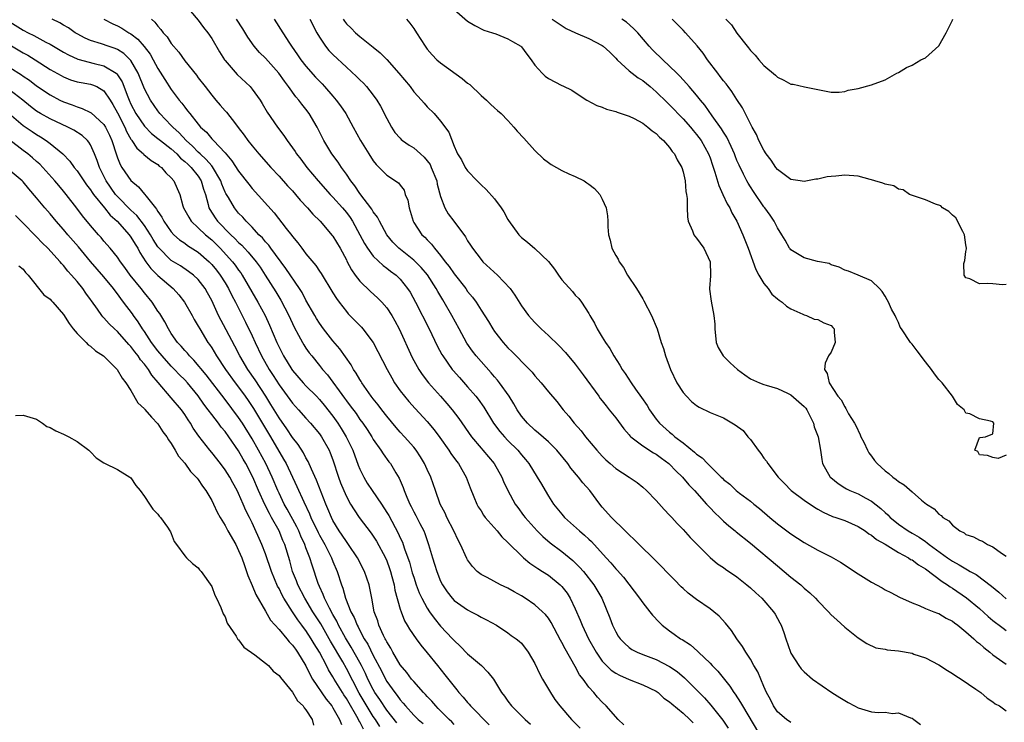
# Model space of a CAD drawing. Units: inches. Extents: x 2670000 to 2673000, y 1548000 to 1551000.
# Drawn here: x 2670828 to 2670975, y 1549489 to 1549593 of the extents above; entities that cross this region are included whole.
import ezdxf

# ---------------------------------------------------------------- set-up
doc = ezdxf.new("R2010")
doc.units = ezdxf.units.IN
doc.header["$MEASUREMENT"] = 0
doc.layers.add('LD26701548_2ft', color=140, linetype='Continuous')

msp = doc.modelspace()

# ---------------------------------------------------------------- linework, layer by layer
at = {"layer": 'LD26701548_2ft'}
for points, elevation in [([(2670853, 1549595.19), (2670855, 1549592.87), (2670855.8, 1549591.8), (2670856.43, 1549591), (2670857, 1549590.17), (2670858.17, 1549588.17), (2670858.9, 1549587), (2670859, 1549586.87), (2670860.79, 1549584.79), (2670862.69, 1549583), (2670862.84, 1549582.84), (2670863, 1549582.64), (2670864.18, 1549581), (2670864.5, 1549580.5), (2670865.22, 1549579.22), (2670866.75, 1549577), (2670867.72, 1549575.72), (2670868.2, 1549575), (2670869, 1549573.92), (2670869.37, 1549573.37), (2670869.6, 1549573), (2670870.22, 1549572.22), (2670871.14, 1549571), (2670872.82, 1549569), (2670874.6, 1549567), (2670875, 1549566.6), (2670876.43, 1549565), (2670877, 1549564.31), (2670877.55, 1549563.55), (2670877.89, 1549563), (2670879.01, 1549561), (2670879.7, 1549559.7), (2670880.16, 1549559), (2670881, 1549557.83), (2670882.44, 1549556.44), (2670883, 1549556.05), (2670883.57, 1549555.57), (2670884.37, 1549555), (2670885, 1549554.4), (2670886.1, 1549553), (2670886.45, 1549552.45), (2670887.24, 1549551), (2670889.27, 1549547), (2670890.48, 1549544.48), (2670891.19, 1549543.19), (2670891.31, 1549543), (2670892.73, 1549541), (2670892.85, 1549540.85), (2670893.78, 1549539.78), (2670895, 1549538.41), (2670896.21, 1549537), (2670896.56, 1549536.56), (2670897.39, 1549535.39), (2670898.87, 1549533), (2670899.79, 1549531.79), (2670900.47, 1549531), (2670901, 1549530.44), (2670902.44, 1549529), (2670903, 1549528.3), (2670903.61, 1549527.61), (2670904.1, 1549527), (2670905.35, 1549525), (2670905.96, 1549523.96), (2670906.5, 1549523), (2670907, 1549522.19), (2670907.78, 1549521), (2670909, 1549519.47), (2670909.41, 1549519), (2670911.61, 1549517), (2670912.37, 1549516.37), (2670913, 1549515.77), (2670913.41, 1549515.41), (2670915.58, 1549513), (2670916.27, 1549512.27), (2670917, 1549511.37), (2670917.19, 1549511.19), (2670918.14, 1549510.14), (2670920.55, 1549507), (2670921, 1549506.33), (2670922.08, 1549505), (2670922.48, 1549504.48), (2670923.43, 1549503.43), (2670923.9, 1549503), (2670925, 1549502.17), (2670925.69, 1549501.69), (2670926.62, 1549501), (2670926.87, 1549500.87), (2670928.08, 1549500.08), (2670929.14, 1549499.14), (2670929.27, 1549499), (2670931, 1549497.37), (2670931.34, 1549497), (2670932.16, 1549496.16), (2670933.95, 1549493.95), (2670934.55, 1549493), (2670934.74, 1549492.74), (2670935.54, 1549491.54), (2670935.82, 1549491), (2670938.18, 1549487)], 8388), ([(2670893, 1549594.45), (2670895, 1549592.74), (2670896.07, 1549592.07), (2670897.4, 1549591.4), (2670898.68, 1549591), (2670899.18, 1549590.82), (2670901, 1549590.12), (2670901.69, 1549589.69), (2670902.92, 1549589), (2670903, 1549588.93), (2670903.82, 1549587.82), (2670904.46, 1549587), (2670905, 1549586.2), (2670906.06, 1549585), (2670906.54, 1549584.54), (2670907, 1549584.19), (2670909, 1549583.17), (2670909.13, 1549583.13), (2670910.5, 1549582.5), (2670911, 1549582.14), (2670912.71, 1549581), (2670914.21, 1549580.21), (2670915, 1549579.97), (2670915.65, 1549579.65), (2670917, 1549579.33), (2670917.21, 1549579.21), (2670919, 1549578.63), (2670919.72, 1549578.28), (2670921, 1549577.58), (2670921.79, 1549577), (2670922.43, 1549576.43), (2670923, 1549576.05), (2670923.51, 1549575.51), (2670924.09, 1549575), (2670925, 1549573.94), (2670925.38, 1549573.38), (2670925.71, 1549573), (2670926.13, 1549572.13), (2670926.81, 1549571), (2670927, 1549570.34), (2670927.3, 1549569), (2670927.42, 1549567.42), (2670927.52, 1549567), (2670927.61, 1549566.39), (2670927.61, 1549565), (2670927.65, 1549563.65), (2670927.78, 1549563), (2670928.41, 1549561.59), (2670928.61, 1549561), (2670928.77, 1549560.77), (2670929, 1549560.5), (2670930.08, 1549559), (2670931.01, 1549557), (2670931.06, 1549555.06), (2670931.08, 1549554.92), (2670930.92, 1549553), (2670930.92, 1549552.92), (2670931.15, 1549551.15), (2670931.58, 1549549), (2670931.7, 1549547.7), (2670931.7, 1549547), (2670931.93, 1549545), (2670932.23, 1549544.23), (2670932.95, 1549543), (2670933.97, 1549541.97), (2670935.06, 1549541), (2670936.18, 1549540.18), (2670937, 1549539.61), (2670938.33, 1549539), (2670939, 1549538.75), (2670939.32, 1549538.68), (2670941, 1549538.18), (2670942.53, 1549537.47), (2670943, 1549537.23), (2670944.2, 1549536.2), (2670945, 1549535.48), (2670945.23, 1549535.23), (2670945.38, 1549535), (2670945.78, 1549534.22), (2670946.38, 1549533), (2670946.46, 1549532.46), (2670947.06, 1549531), (2670947.41, 1549529), (2670947.59, 1549527.59), (2670947.73, 1549527), (2670948.85, 1549525), (2670948.92, 1549524.92), (2670950.05, 1549524.05), (2670951, 1549523.41), (2670951.26, 1549523.26), (2670951.77, 1549523), (2670953, 1549522.49), (2670954.12, 1549521.88), (2670955, 1549521.43), (2670956.36, 1549520.36), (2670957, 1549519.73), (2670957.4, 1549519.4), (2670957.76, 1549519), (2670958.44, 1549518.44), (2670959, 1549518), (2670960.43, 1549517), (2670961, 1549516.65), (2670962.06, 1549516.06), (2670963, 1549515.41), (2670963.26, 1549515.26), (2670963.55, 1549515), (2670966.28, 1549513), (2670967, 1549512.5), (2670967.99, 1549511.99), (2670969, 1549511.35), (2670969.24, 1549511.24), (2670969.62, 1549511), (2670970.52, 1549510.52), (2670972.8, 1549508.8), (2670973.89, 1549507.89), (2670975, 1549506.91)], 8376), ([(2670918.2, 1549488.2), (2670917.37, 1549489), (2670915.6, 1549491), (2670915, 1549491.57), (2670914.31, 1549492.31), (2670913.73, 1549493), (2670913, 1549493.81), (2670912.14, 1549495), (2670911.64, 1549495.64), (2670911, 1549496.88), (2670909.48, 1549499.48), (2670909, 1549500.43), (2670908.79, 1549500.79), (2670907.4, 1549503.4), (2670907, 1549504.03), (2670906.58, 1549504.58), (2670906.14, 1549505), (2670905, 1549506.02), (2670903.56, 1549507), (2670903, 1549507.34), (2670901.94, 1549507.94), (2670901, 1549508.49), (2670899.91, 1549509), (2670897.9, 1549510.1), (2670897, 1549510.55), (2670896.41, 1549511), (2670895.71, 1549511.71), (2670895, 1549512.7), (2670894.89, 1549512.89), (2670893.97, 1549515), (2670893.62, 1549515.62), (2670892.96, 1549517), (2670891.94, 1549519), (2670891.65, 1549519.65), (2670890.94, 1549521), (2670890.22, 1549523), (2670889.52, 1549525), (2670889, 1549526.13), (2670888.62, 1549527), (2670888.02, 1549528.02), (2670887.36, 1549529), (2670887, 1549529.45), (2670885.62, 1549531), (2670885, 1549531.67), (2670884.38, 1549532.38), (2670883, 1549534.06), (2670882.26, 1549535), (2670881.73, 1549535.73), (2670881, 1549536.61), (2670880.7, 1549537), (2670879.31, 1549539), (2670879.2, 1549539.2), (2670879, 1549539.5), (2670878.46, 1549540.46), (2670878.08, 1549541), (2670877.7, 1549541.7), (2670876.05, 1549544.05), (2670875, 1549545.26), (2670873.61, 1549547), (2670873, 1549547.85), (2670872.56, 1549548.56), (2670872.3, 1549549), (2670871, 1549551.28), (2670870.41, 1549552.41), (2670870.04, 1549553), (2670868.01, 1549556.01), (2670865.77, 1549559), (2670865.46, 1549559.46), (2670865, 1549559.94), (2670864.53, 1549560.53), (2670864.02, 1549561), (2670863, 1549562.11), (2670862.12, 1549563), (2670861.6, 1549563.6), (2670861, 1549564.22), (2670860.37, 1549565), (2670859.48, 1549566.52), (2670859.11, 1549567.11), (2670859, 1549567.33), (2670858.5, 1549568.5), (2670858.34, 1549569), (2670857.11, 1549571.11), (2670857, 1549571.22), (2670856.2, 1549572.2), (2670855.29, 1549573), (2670855, 1549573.28), (2670854.15, 1549574.15), (2670853.19, 1549575), (2670852.16, 1549576.16), (2670851.22, 1549577), (2670851, 1549577.25), (2670849.3, 1549579), (2670849, 1549579.39), (2670847.89, 1549581), (2670847, 1549582.67), (2670846.07, 1549585), (2670845, 1549586.87), (2670844.9, 1549587), (2670843.93, 1549587.93), (2670843, 1549588.5), (2670842.66, 1549588.66), (2670841.64, 1549589), (2670840.64, 1549589.36), (2670839, 1549589.87), (2670838.2, 1549590.2), (2670837, 1549590.84), (2670836.73, 1549591), (2670835.71, 1549591.71), (2670835, 1549592.12), (2670834.46, 1549592.46), (2670833.33, 1549593)], 8394), ([(2670841, 1549593), (2670842.33, 1549592.33), (2670843, 1549592.03), (2670843.67, 1549591.67), (2670844.69, 1549591), (2670845, 1549590.82), (2670846.04, 1549590.04), (2670846.97, 1549588.97), (2670847.84, 1549587.84), (2670848.32, 1549587), (2670849, 1549585.69), (2670850.04, 1549584.04), (2670851, 1549582.59), (2670852.19, 1549581), (2670852.56, 1549580.56), (2670853, 1549579.94), (2670853.43, 1549579.43), (2670853.74, 1549579), (2670855, 1549577.42), (2670855.36, 1549577), (2670856.22, 1549576.22), (2670857, 1549575.26), (2670857.14, 1549575.14), (2670857.25, 1549575), (2670859, 1549573.15), (2670860, 1549572), (2670861, 1549570.43), (2670862.5, 1549568.5), (2670863, 1549567.89), (2670866.26, 1549564.26), (2670868.06, 1549561.94), (2670868.89, 1549560.89), (2670869, 1549560.73), (2670869.79, 1549559.79), (2670870.36, 1549559), (2670870.65, 1549558.65), (2670871, 1549558.17), (2670872.44, 1549556.44), (2670873, 1549555.58), (2670873.25, 1549555.25), (2670875, 1549552.35), (2670875.52, 1549551.52), (2670875.91, 1549551), (2670877, 1549549.58), (2670877.27, 1549549.27), (2670878.27, 1549548.27), (2670879.24, 1549547.25), (2670879.45, 1549547), (2670880.97, 1549545), (2670881.68, 1549543.68), (2670883.04, 1549541), (2670883.73, 1549539.73), (2670884.17, 1549539), (2670885, 1549537.82), (2670885.62, 1549537), (2670886.25, 1549536.25), (2670887.2, 1549535.2), (2670889, 1549533.26), (2670890.03, 1549532.03), (2670890.88, 1549530.88), (2670892.2, 1549529), (2670892.51, 1549528.51), (2670893.35, 1549527.35), (2670893.64, 1549527), (2670894.13, 1549526.13), (2670894.81, 1549525), (2670895.4, 1549523.4), (2670895.95, 1549522.05), (2670896.35, 1549521), (2670896.59, 1549520.59), (2670897, 1549519.97), (2670897.37, 1549519.37), (2670897.63, 1549519), (2670899.37, 1549517), (2670900.11, 1549516.11), (2670901, 1549515.3), (2670901.14, 1549515.14), (2670903, 1549513.29), (2670903.32, 1549513), (2670904.22, 1549512.22), (2670905, 1549511.74), (2670905.42, 1549511.42), (2670906.12, 1549511), (2670907, 1549510.43), (2670908.77, 1549509), (2670909, 1549508.76), (2670909.77, 1549507.77), (2670910.24, 1549507), (2670911, 1549505.45), (2670911.74, 1549503.74), (2670912.02, 1549503), (2670912.97, 1549501), (2670914.07, 1549499), (2670915, 1549497.65), (2670915.63, 1549497), (2670916.33, 1549496.33), (2670917, 1549495.89), (2670917.58, 1549495.58), (2670919, 1549494.95), (2670921, 1549494.16), (2670923, 1549493.21), (2670923.28, 1549493), (2670924.15, 1549492.15), (2670925, 1549491.62), (2670925.31, 1549491.31), (2670927, 1549489.95), (2670928.02, 1549489), (2670928.51, 1549488.51)], 8392), ([(2670848.08, 1549593), (2670848.57, 1549592.57), (2670849, 1549591.96), (2670849.47, 1549591.47), (2670849.79, 1549591), (2670850.38, 1549590.38), (2670851, 1549589.39), (2670852.11, 1549588.11), (2670853, 1549586.83), (2670854.72, 1549584.72), (2670855, 1549584.32), (2670856.01, 1549583), (2670857, 1549581.73), (2670857.62, 1549581), (2670858.27, 1549580.27), (2670859, 1549579.4), (2670859.19, 1549579.19), (2670860.53, 1549577.47), (2670860.95, 1549576.95), (2670861.81, 1549575.81), (2670862.36, 1549575), (2670863, 1549574.2), (2670864.01, 1549573), (2670865.79, 1549571), (2670867, 1549569.69), (2670868.27, 1549568.27), (2670869, 1549567.5), (2670869.45, 1549567), (2670870.15, 1549566.15), (2670871.24, 1549565), (2670872.04, 1549564.04), (2670873.1, 1549563), (2670874.91, 1549560.91), (2670875, 1549560.79), (2670876.06, 1549559), (2670877, 1549557.29), (2670877.09, 1549557.09), (2670877.78, 1549555.78), (2670878.32, 1549555), (2670879, 1549554.11), (2670880.56, 1549552.56), (2670881.64, 1549551.64), (2670882.27, 1549551), (2670883, 1549550.15), (2670883.75, 1549549), (2670884.21, 1549548.21), (2670884.83, 1549547), (2670886.79, 1549542.79), (2670887.77, 1549541), (2670888.25, 1549540.25), (2670889.19, 1549539), (2670890.96, 1549537), (2670891.93, 1549535.93), (2670892.73, 1549535), (2670893.72, 1549533.72), (2670895.58, 1549531), (2670897, 1549529.29), (2670897.26, 1549529), (2670898.94, 1549527), (2670900.08, 1549525), (2670900.35, 1549524.35), (2670901, 1549523), (2670902.09, 1549521), (2670902.47, 1549520.47), (2670903.32, 1549519.32), (2670903.56, 1549519), (2670905.34, 1549517), (2670906.17, 1549516.17), (2670907.24, 1549515.24), (2670909, 1549513.95), (2670910.63, 1549512.63), (2670911, 1549512.28), (2670911.64, 1549511.64), (2670912.2, 1549511), (2670913.77, 1549509), (2670914.92, 1549507), (2670916.11, 1549504.11), (2670916.51, 1549503), (2670917, 1549502.01), (2670917.38, 1549501.38), (2670917.65, 1549501), (2670918.31, 1549500.31), (2670919, 1549499.71), (2670919.41, 1549499.41), (2670920.19, 1549499), (2670921, 1549498.67), (2670923, 1549497.93), (2670925, 1549496.88), (2670926.11, 1549496.11), (2670927.19, 1549495.19), (2670929, 1549493.41), (2670929.38, 1549493), (2670930.19, 1549492.19), (2670931.12, 1549491.12), (2670932.89, 1549488.89), (2670933.72, 1549487.72)], 8390), ([(2670943, 1549488.56), (2670942.35, 1549489), (2670941, 1549490.14), (2670940.43, 1549491), (2670939.96, 1549491.96), (2670939.4, 1549493), (2670939, 1549493.89), (2670938.08, 1549496.08), (2670937.53, 1549497), (2670937, 1549497.96), (2670936.31, 1549499), (2670935.85, 1549499.85), (2670934.99, 1549501), (2670934.21, 1549502.21), (2670933.31, 1549503.31), (2670932.36, 1549504.36), (2670931.58, 1549505), (2670931, 1549505.43), (2670929, 1549506.82), (2670927.77, 1549507.77), (2670927, 1549508.46), (2670926.72, 1549508.72), (2670925.72, 1549509.72), (2670922.75, 1549512.75), (2670920.46, 1549515), (2670919.74, 1549515.74), (2670919, 1549516.41), (2670918.72, 1549516.72), (2670918.4, 1549517), (2670917.72, 1549517.72), (2670917, 1549518.35), (2670916.36, 1549519), (2670915, 1549520.55), (2670914.63, 1549521), (2670913.16, 1549523), (2670912.13, 1549524.13), (2670911.49, 1549525), (2670910.33, 1549526.33), (2670909.89, 1549527), (2670908.24, 1549529), (2670907, 1549530.22), (2670905.54, 1549531.54), (2670905, 1549531.96), (2670903.88, 1549533), (2670903, 1549534.05), (2670902.35, 1549535), (2670901.87, 1549535.87), (2670901.16, 1549537), (2670899.75, 1549539), (2670899.42, 1549539.42), (2670899, 1549539.88), (2670898.48, 1549540.48), (2670897, 1549542.16), (2670896.29, 1549543), (2670895.73, 1549543.73), (2670894.91, 1549544.91), (2670893.73, 1549547), (2670892.65, 1549549), (2670891.52, 1549551), (2670891.32, 1549551.32), (2670890.58, 1549552.58), (2670890.35, 1549553), (2670889.04, 1549555.04), (2670888.12, 1549556.12), (2670887.24, 1549557), (2670887, 1549557.22), (2670886.03, 1549558.03), (2670884.77, 1549559), (2670883.92, 1549559.92), (2670883, 1549561), (2670881.9, 1549563), (2670881.61, 1549563.61), (2670881, 1549564.38), (2670880.79, 1549564.79), (2670879, 1549567.14), (2670878.25, 1549568.25), (2670877.66, 1549569), (2670877, 1549569.98), (2670876.26, 1549571), (2670875.76, 1549571.76), (2670874.85, 1549573), (2670873.65, 1549575), (2670872.65, 1549577), (2670871.49, 1549579), (2670871, 1549579.66), (2670870.4, 1549580.4), (2670869.96, 1549581), (2670869.51, 1549581.51), (2670868.41, 1549583), (2670867.79, 1549583.79), (2670866.99, 1549585), (2670865, 1549587.23), (2670864.09, 1549588.09), (2670863.3, 1549589), (2670862.36, 1549590.36), (2670861.6, 1549591.6), (2670860.69, 1549593)], 8386), ([(2670866.3, 1549593), (2670867.55, 1549591), (2670868.54, 1549589.46), (2670868.84, 1549589), (2670869.74, 1549587.74), (2670870.23, 1549587), (2670871, 1549586.03), (2670872.43, 1549584.43), (2670873.4, 1549583.4), (2670873.77, 1549583), (2670875, 1549581.56), (2670875.5, 1549581), (2670876.14, 1549580.14), (2670876.91, 1549579), (2670878.02, 1549577), (2670879.08, 1549575), (2670880.33, 1549573), (2670881, 1549571.97), (2670881.42, 1549571.42), (2670881.86, 1549571), (2670883, 1549569.84), (2670884.73, 1549568.73), (2670885, 1549568.34), (2670885.6, 1549567.6), (2670885.75, 1549567), (2670886.14, 1549566.14), (2670886.3, 1549565), (2670886.48, 1549564.48), (2670886.91, 1549563), (2670887, 1549562.83), (2670888.21, 1549561), (2670888.63, 1549560.63), (2670889, 1549560.22), (2670889.62, 1549559.62), (2670890.08, 1549559), (2670891, 1549557.92), (2670891.67, 1549557), (2670892.27, 1549556.27), (2670893, 1549555.18), (2670894.72, 1549553), (2670895, 1549552.59), (2670895.74, 1549551.74), (2670896.25, 1549551), (2670897, 1549549.78), (2670898.09, 1549548.09), (2670898.74, 1549547), (2670899, 1549546.62), (2670900.29, 1549545), (2670901, 1549544.2), (2670901.62, 1549543.62), (2670902.22, 1549543), (2670902.62, 1549542.62), (2670903, 1549542.18), (2670904.18, 1549541), (2670904.58, 1549540.58), (2670905, 1549540.02), (2670905.93, 1549539), (2670907, 1549537.69), (2670908.24, 1549536.24), (2670909.2, 1549535), (2670910.04, 1549534.04), (2670910.84, 1549533), (2670911.86, 1549531.86), (2670912.52, 1549531), (2670914.2, 1549529), (2670915, 1549528.11), (2670915.55, 1549527.55), (2670916.15, 1549527), (2670917, 1549526.26), (2670918.99, 1549525), (2670920.18, 1549524.18), (2670921, 1549523.51), (2670921.56, 1549523), (2670923, 1549521.53), (2670924.2, 1549520.2), (2670925, 1549519.37), (2670925.17, 1549519.17), (2670925.34, 1549519), (2670926.12, 1549518.12), (2670927, 1549517.21), (2670928.04, 1549516.04), (2670929.02, 1549515.02), (2670931, 1549513.06), (2670932.12, 1549512.12), (2670933, 1549511.56), (2670933.31, 1549511.31), (2670935, 1549510.17), (2670936.47, 1549509), (2670937, 1549508.54), (2670937.8, 1549507.8), (2670938.69, 1549507), (2670939, 1549506.67), (2670940.44, 1549505), (2670940.66, 1549504.66), (2670941.37, 1549503.37), (2670941.55, 1549503), (2670941.94, 1549501.94), (2670942.25, 1549501), (2670942.94, 1549499), (2670943, 1549498.87), (2670944.17, 1549497), (2670944.53, 1549496.53), (2670945, 1549496.07), (2670946.23, 1549495), (2670949.1, 1549493), (2670950.26, 1549492.26), (2670951, 1549491.8), (2670951.53, 1549491.53), (2670952.44, 1549491), (2670953, 1549490.72), (2670955, 1549490.14), (2670955.97, 1549490.03), (2670957, 1549490.06), (2670958.1, 1549489.9), (2670959, 1549489.98), (2670960.75, 1549489.25), (2670961, 1549489.17), (2670961.26, 1549489), (2670962.25, 1549488.25)], 8384), ([(2670871.57, 1549593), (2670872.61, 1549591), (2670873, 1549590.33), (2670873.9, 1549589), (2670874.39, 1549588.39), (2670875, 1549587.75), (2670877, 1549585.88), (2670878.52, 1549584.52), (2670879, 1549584.02), (2670879.52, 1549583.52), (2670879.99, 1549583), (2670881, 1549581.72), (2670881.52, 1549581), (2670882.08, 1549580.08), (2670883, 1549578.27), (2670883.68, 1549577), (2670884.21, 1549576.21), (2670885, 1549575.33), (2670885.16, 1549575.16), (2670885.35, 1549575), (2670886.3, 1549574.3), (2670887, 1549573.91), (2670888.02, 1549573), (2670888.53, 1549572.53), (2670889, 1549571.97), (2670889.42, 1549571.42), (2670889.61, 1549571), (2670890.42, 1549569), (2670890.49, 1549568.49), (2670891, 1549566.66), (2670891.61, 1549565), (2670892.13, 1549564.13), (2670892.95, 1549563), (2670894.68, 1549560.68), (2670895, 1549560.12), (2670895.45, 1549559.45), (2670895.71, 1549559), (2670897, 1549557.3), (2670897.26, 1549557), (2670899.44, 1549555), (2670901.3, 1549553), (2670902.01, 1549552.01), (2670903, 1549550.43), (2670904.03, 1549549), (2670904.49, 1549548.49), (2670905, 1549547.95), (2670905.93, 1549547), (2670907, 1549546.05), (2670908.55, 1549544.55), (2670909.53, 1549543.53), (2670911, 1549541.76), (2670912.18, 1549540.18), (2670914.49, 1549537), (2670914.7, 1549536.7), (2670915, 1549536.32), (2670915.57, 1549535.57), (2670916.04, 1549535), (2670917, 1549533.78), (2670918.18, 1549532.18), (2670919, 1549531.26), (2670919.11, 1549531.11), (2670919.23, 1549531), (2670921, 1549529.65), (2670922.6, 1549528.6), (2670923, 1549528.39), (2670923.79, 1549527.79), (2670924.89, 1549527), (2670925, 1549526.9), (2670925.92, 1549525.92), (2670926.9, 1549525), (2670927.86, 1549523.86), (2670928.69, 1549523), (2670930.48, 1549521), (2670930.71, 1549520.71), (2670931, 1549520.43), (2670931.7, 1549519.7), (2670932.44, 1549519), (2670933, 1549518.45), (2670933.78, 1549517.78), (2670934.74, 1549517), (2670934.87, 1549516.87), (2670937, 1549515.17), (2670941, 1549511.83), (2670942.03, 1549511), (2670943, 1549510.16), (2670944.47, 1549509), (2670944.75, 1549508.75), (2670945, 1549508.51), (2670945.83, 1549507.83), (2670946.69, 1549507), (2670947, 1549506.64), (2670948.62, 1549505), (2670949, 1549504.55), (2670949.82, 1549503.82), (2670951, 1549502.73), (2670953, 1549501.13), (2670954.27, 1549500.27), (2670955.63, 1549499.63), (2670957, 1549499.42), (2670957.32, 1549499.32), (2670959, 1549499.18), (2670961, 1549498.83), (2670961.28, 1549498.72), (2670963, 1549498.16), (2670965, 1549497.13), (2670966.29, 1549496.29), (2670967, 1549495.85), (2670967.49, 1549495.49), (2670968.32, 1549495), (2670970.48, 1549493.52), (2670971.21, 1549493), (2670972.15, 1549492.15), (2670973, 1549491.62), (2670973.34, 1549491.34), (2670973.99, 1549491), (2670975, 1549490.29)], 8382), ([(2670876.51, 1549593), (2670876.71, 1549592.71), (2670877, 1549592.35), (2670877.69, 1549591.69), (2670878.36, 1549591), (2670879, 1549590.46), (2670881, 1549588.84), (2670882.03, 1549588.03), (2670883.02, 1549587.02), (2670884.8, 1549585), (2670886.45, 1549583), (2670887, 1549582.25), (2670888.18, 1549581), (2670888.54, 1549580.54), (2670889, 1549579.98), (2670890.03, 1549579), (2670891, 1549577.88), (2670892.23, 1549576.23), (2670893, 1549574.16), (2670893.37, 1549573.37), (2670893.51, 1549573), (2670894.12, 1549572.12), (2670894.66, 1549571), (2670895, 1549570.49), (2670896.4, 1549569), (2670896.71, 1549568.71), (2670897, 1549568.39), (2670897.74, 1549567.74), (2670899, 1549566.31), (2670900, 1549565), (2670900.4, 1549564.4), (2670901, 1549563.25), (2670901.1, 1549563.1), (2670902.6, 1549561), (2670903, 1549560.58), (2670903.89, 1549559.89), (2670905, 1549558.98), (2670907, 1549557.04), (2670907.9, 1549555.9), (2670908.5, 1549555), (2670909, 1549554.3), (2670910.56, 1549552.56), (2670911, 1549552.04), (2670911.53, 1549551.53), (2670911.94, 1549551), (2670913, 1549549.3), (2670913.15, 1549549), (2670913.86, 1549547.86), (2670914.23, 1549547), (2670915, 1549545.78), (2670915.46, 1549545), (2670916.12, 1549544.12), (2670916.74, 1549543), (2670917.63, 1549541.63), (2670917.96, 1549541), (2670918.39, 1549540.39), (2670919.27, 1549539), (2670919.93, 1549538.07), (2670920.84, 1549536.84), (2670921.65, 1549535.65), (2670922.03, 1549535), (2670923, 1549533.61), (2670923.48, 1549533), (2670925, 1549531.65), (2670925.37, 1549531.37), (2670925.77, 1549531), (2670927, 1549530.07), (2670928.71, 1549528.71), (2670929, 1549528.4), (2670929.86, 1549527.86), (2670930.62, 1549527), (2670931, 1549526.61), (2670932.66, 1549525), (2670932.84, 1549524.84), (2670933, 1549524.66), (2670933.95, 1549523.95), (2670934.88, 1549523), (2670935.38, 1549522.62), (2670937, 1549521.43), (2670937.51, 1549521), (2670938.35, 1549520.35), (2670939.9, 1549519), (2670941, 1549518.06), (2670941.61, 1549517.61), (2670943, 1549516.59), (2670945, 1549515.29), (2670947, 1549514.17), (2670949, 1549513.16), (2670950.36, 1549512.36), (2670953, 1549510.65), (2670955, 1549509.41), (2670956.55, 1549508.55), (2670957, 1549508.26), (2670957.86, 1549507.87), (2670959.16, 1549507.16), (2670961, 1549506.3), (2670962.08, 1549505.92), (2670963, 1549505.49), (2670964.26, 1549505), (2670964.8, 1549504.8), (2670965, 1549504.75), (2670966.07, 1549504.07), (2670967, 1549503.62), (2670967.33, 1549503.33), (2670967.79, 1549503), (2670969, 1549502.03), (2670970.18, 1549501), (2670970.59, 1549500.59), (2670971, 1549500.3), (2670971.67, 1549499.67), (2670972.54, 1549499), (2670973, 1549498.62), (2670975, 1549497.19)], 8380), ([(2670885.93, 1549593), (2670886.42, 1549592.42), (2670887, 1549591.65), (2670887.43, 1549591), (2670888.68, 1549589), (2670889, 1549588.59), (2670889.73, 1549587.73), (2670890.45, 1549587), (2670891, 1549586.54), (2670894.21, 1549584.21), (2670895, 1549583.53), (2670895.31, 1549583.31), (2670897, 1549581.66), (2670897.79, 1549581), (2670898.4, 1549580.4), (2670899, 1549579.85), (2670899.46, 1549579.46), (2670899.97, 1549579), (2670901, 1549577.95), (2670901.89, 1549577), (2670902.38, 1549576.38), (2670903.35, 1549575.35), (2670905, 1549573.49), (2670906.26, 1549572.26), (2670907, 1549571.72), (2670907.43, 1549571.43), (2670909, 1549570.53), (2670910.04, 1549570.04), (2670911, 1549569.63), (2670912.29, 1549569), (2670912.73, 1549568.73), (2670913, 1549568.53), (2670913.86, 1549567.86), (2670914.62, 1549567), (2670915, 1549566.3), (2670915.59, 1549565), (2670915.8, 1549563.8), (2670915.83, 1549563), (2670915.83, 1549562.17), (2670915.95, 1549561), (2670916.18, 1549560.18), (2670916.44, 1549559), (2670917, 1549557.93), (2670917.35, 1549557.35), (2670917.49, 1549557), (2670918.13, 1549556.13), (2670918.75, 1549555), (2670920.08, 1549553), (2670921, 1549551.47), (2670921.19, 1549551.19), (2670922.32, 1549549), (2670923.14, 1549547), (2670923.77, 1549545), (2670924.09, 1549544.09), (2670924.4, 1549543), (2670925.12, 1549541), (2670926.09, 1549539), (2670927, 1549537.57), (2670927.49, 1549537), (2670928.25, 1549536.25), (2670929, 1549535.62), (2670929.4, 1549535.4), (2670931, 1549534.62), (2670933, 1549533.79), (2670933.5, 1549533.5), (2670934.75, 1549532.75), (2670935.9, 1549531.9), (2670936.61, 1549531), (2670937, 1549530.57), (2670938.16, 1549529), (2670938.53, 1549528.53), (2670939, 1549527.82), (2670939.38, 1549527.38), (2670939.57, 1549527), (2670941.12, 1549525), (2670942.05, 1549524.05), (2670943.05, 1549523), (2670945, 1549521.55), (2670946.53, 1549520.53), (2670947, 1549520.26), (2670947.78, 1549519.78), (2670949.17, 1549519.17), (2670949.71, 1549519), (2670951, 1549518.53), (2670953, 1549517.67), (2670954.05, 1549517), (2670954.59, 1549516.59), (2670955, 1549516.36), (2670955.71, 1549515.71), (2670957, 1549515.04), (2670959, 1549513.8), (2670960.46, 1549513), (2670960.78, 1549512.78), (2670961, 1549512.69), (2670961.96, 1549511.96), (2670963, 1549511.39), (2670965.5, 1549509.5), (2670966.28, 1549509), (2670966.68, 1549508.68), (2670967, 1549508.5), (2670969.08, 1549507.08), (2670971, 1549505.46), (2670972.3, 1549504.3), (2670973, 1549503.71), (2670973.39, 1549503.39), (2670973.94, 1549503), (2670974.54, 1549502.54), (2670975, 1549502.21)], 8378), ([(2670907.58, 1549593), (2670908.43, 1549592.43), (2670909.65, 1549591.65), (2670911.01, 1549591.01), (2670913, 1549590.15), (2670915, 1549589.09), (2670915.12, 1549589), (2670916.12, 1549588.12), (2670917, 1549587.22), (2670917.2, 1549587), (2670919, 1549585.37), (2670919.45, 1549585), (2670920.32, 1549584.32), (2670921, 1549583.89), (2670922.09, 1549583), (2670923, 1549582.21), (2670924.62, 1549580.62), (2670925, 1549580.29), (2670927, 1549578.24), (2670928.08, 1549577), (2670928.48, 1549576.48), (2670929, 1549575.89), (2670929.67, 1549575), (2670930.8, 1549573), (2670931, 1549572.44), (2670931.35, 1549571.35), (2670931.72, 1549570.28), (2670932.29, 1549568.29), (2670932.92, 1549567), (2670933.57, 1549565.57), (2670933.92, 1549565), (2670934.24, 1549564.24), (2670934.96, 1549563), (2670935.89, 1549561), (2670936.69, 1549559), (2670937.83, 1549555.83), (2670938.27, 1549555), (2670939, 1549553.78), (2670939.64, 1549553), (2670940.19, 1549552.19), (2670941, 1549551.46), (2670941.27, 1549551.27), (2670941.73, 1549551), (2670942.38, 1549550.38), (2670943, 1549550), (2670944.79, 1549549.21), (2670945, 1549549.1), (2670945.35, 1549549), (2670946.47, 1549548.47), (2670947, 1549548.39), (2670947.91, 1549547.91), (2670949, 1549547.5), (2670949.24, 1549547.24), (2670949.42, 1549547), (2670949.46, 1549546.53), (2670949.57, 1549545), (2670949, 1549543.57), (2670948.6, 1549543), (2670948.09, 1549541.91), (2670948, 1549541), (2670948.41, 1549540.41), (2670948.71, 1549539), (2670950, 1549537), (2670950.47, 1549536.47), (2670951, 1549535.43), (2670951.19, 1549535.19), (2670951.27, 1549535), (2670951.59, 1549534.41), (2670952.46, 1549533), (2670952.66, 1549532.66), (2670953.3, 1549531.3), (2670953.41, 1549531), (2670953.83, 1549530.17), (2670954.38, 1549529), (2670954.59, 1549528.59), (2670955, 1549528.09), (2670955.45, 1549527.45), (2670955.83, 1549527), (2670957, 1549525.94), (2670957.54, 1549525.54), (2670958.17, 1549525), (2670958.66, 1549524.66), (2670959, 1549524.34), (2670959.84, 1549523.84), (2670961, 1549522.8), (2670962.42, 1549521.58), (2670963.13, 1549521), (2670964.3, 1549520.3), (2670965, 1549519.51), (2670965.31, 1549519.31), (2670965.57, 1549519), (2670966.48, 1549518.48), (2670967, 1549517.85), (2670968.11, 1549517), (2670968.72, 1549516.72), (2670969, 1549516.49), (2670970.15, 1549516.15), (2670971, 1549515.63), (2670971.48, 1549515.48), (2670972.21, 1549515), (2670973, 1549514.65), (2670974.31, 1549513.69), (2670975, 1549513.26)], 8374), ([(2670975, 1549528.25), (2670973.78, 1549527.78), (2670973, 1549527.91), (2670972.21, 1549528.21), (2670971, 1549528.33), (2670970.79, 1549528.79), (2670970.31, 1549529), (2670971, 1549530.86), (2670971.11, 1549530.89), (2670971.93, 1549531), (2670973, 1549531.44), (2670973.17, 1549533), (2670973, 1549533.21), (2670972.67, 1549533.33), (2670971, 1549533.67), (2670969.59, 1549534.41), (2670969, 1549534.52), (2670968.76, 1549535), (2670967.77, 1549535.77), (2670967.01, 1549537), (2670965.48, 1549539), (2670965, 1549539.49), (2670964.32, 1549540.32), (2670963.89, 1549541), (2670963, 1549542.1), (2670961.76, 1549543.76), (2670961, 1549544.73), (2670960.77, 1549545), (2670959.42, 1549547), (2670959.25, 1549547.25), (2670959, 1549547.95), (2670958.66, 1549548.66), (2670958.52, 1549549), (2670957.95, 1549549.95), (2670957.53, 1549551), (2670957.32, 1549551.32), (2670957, 1549551.9), (2670956.57, 1549552.57), (2670956.17, 1549553), (2670955, 1549554.14), (2670953.01, 1549555.01), (2670951.58, 1549555.58), (2670951, 1549555.75), (2670950.2, 1549556.2), (2670949, 1549556.54), (2670948.72, 1549556.72), (2670946.96, 1549557.04), (2670945, 1549557.57), (2670943, 1549558.76), (2670942.89, 1549558.89), (2670942.82, 1549559), (2670942.17, 1549560.17), (2670941.69, 1549561), (2670941, 1549562.04), (2670940.51, 1549563), (2670939.91, 1549563.91), (2670939.14, 1549565), (2670939, 1549565.17), (2670937.44, 1549567.44), (2670937, 1549568.13), (2670936.67, 1549568.67), (2670936.48, 1549569), (2670935.99, 1549570.01), (2670935.32, 1549571.32), (2670935, 1549572.05), (2670934.72, 1549572.72), (2670934.63, 1549573), (2670934.13, 1549574.13), (2670933.49, 1549575.49), (2670933, 1549576.26), (2670932.73, 1549576.73), (2670931.32, 1549578.68), (2670930.24, 1549580.24), (2670929.57, 1549581), (2670929, 1549581.71), (2670927.89, 1549583), (2670927.49, 1549583.49), (2670927, 1549584.01), (2670926.54, 1549584.54), (2670926.06, 1549585), (2670925, 1549586.06), (2670923.97, 1549587), (2670923.49, 1549587.49), (2670923, 1549587.93), (2670922.46, 1549588.46), (2670921.95, 1549589), (2670920.26, 1549591), (2670919.66, 1549591.66), (2670918.58, 1549592.58), (2670917.91, 1549593)], 8372), ([(2670975, 1549553.59), (2670974.43, 1549553.57), (2670973, 1549553.71), (2670972.25, 1549553.75), (2670971, 1549553.72), (2670969.57, 1549554.43), (2670969, 1549554.58), (2670968.72, 1549555), (2670968.71, 1549556.71), (2670968.83, 1549557.17), (2670969, 1549558.51), (2670969.1, 1549558.9), (2670969.1, 1549559), (2670969, 1549559.49), (2670968.81, 1549561), (2670968.54, 1549561.46), (2670967.52, 1549563.52), (2670967, 1549563.89), (2670966.47, 1549564.47), (2670965.51, 1549565), (2670965.27, 1549565.27), (2670964.48, 1549565.52), (2670963, 1549566.2), (2670961.22, 1549566.78), (2670960.65, 1549567), (2670959.67, 1549567.67), (2670959, 1549567.78), (2670958.28, 1549568.28), (2670957, 1549568.49), (2670956.68, 1549568.68), (2670955.5, 1549569), (2670955, 1549569.17), (2670954.8, 1549569.2), (2670953, 1549569.71), (2670951, 1549569.85), (2670949.69, 1549569.69), (2670949, 1549569.65), (2670948.41, 1549569.59), (2670947, 1549569.26), (2670946.74, 1549569.26), (2670945, 1549568.93), (2670944.41, 1549569), (2670943, 1549569.21), (2670941, 1549570.7), (2670940.76, 1549571), (2670940.06, 1549572.06), (2670939.35, 1549573), (2670939, 1549573.55), (2670938.27, 1549575), (2670937.9, 1549575.9), (2670937.26, 1549577), (2670937, 1549577.48), (2670935.84, 1549579.84), (2670935, 1549581.08), (2670934.26, 1549582.26), (2670933.69, 1549583), (2670933.4, 1549583.4), (2670933, 1549583.88), (2670932.53, 1549584.53), (2670932.15, 1549585), (2670930.65, 1549587), (2670929.97, 1549587.97), (2670929.07, 1549589.07), (2670927.36, 1549591), (2670927, 1549591.38), (2670925.37, 1549593)], 8370), ([(2670933.35, 1549593), (2670934.18, 1549592.18), (2670935, 1549590.95), (2670936.51, 1549589), (2670936.74, 1549588.74), (2670937, 1549588.38), (2670937.69, 1549587.69), (2670938.24, 1549587), (2670939, 1549586.16), (2670940.71, 1549584.71), (2670941, 1549584.39), (2670941.98, 1549583.98), (2670943, 1549583.39), (2670943.35, 1549583.35), (2670945.04, 1549582.96), (2670947, 1549582.57), (2670947.51, 1549582.49), (2670949, 1549582.2), (2670950.16, 1549582.16), (2670951, 1549582.27), (2670951.53, 1549582.47), (2670953, 1549582.7), (2670955, 1549583.25), (2670957, 1549583.99), (2670958.76, 1549585), (2670959, 1549585.11), (2670960.18, 1549585.82), (2670961, 1549586.18), (2670962.31, 1549587), (2670963, 1549587.3), (2670964.96, 1549589.04), (2670966.09, 1549591), (2670967, 1549592.89), (2670967.06, 1549593)], 8368), ([(2670827, 1549592.62), (2670829, 1549591.4), (2670829.75, 1549591), (2670830.59, 1549590.59), (2670832.39, 1549589.61), (2670833, 1549589.3), (2670835, 1549588.13), (2670835.73, 1549587.73), (2670837.1, 1549587.1), (2670839.56, 1549586.44), (2670841, 1549586.11), (2670842.8, 1549585), (2670842.92, 1549584.92), (2670843.7, 1549583.7), (2670844.53, 1549581.47), (2670844.72, 1549581), (2670845, 1549580.39), (2670845.73, 1549579), (2670847, 1549577.11), (2670848.04, 1549576.04), (2670849, 1549575.32), (2670849.39, 1549575), (2670851, 1549573.75), (2670851.81, 1549573), (2670852.38, 1549572.38), (2670853, 1549571.9), (2670853.46, 1549571.46), (2670853.97, 1549571), (2670855, 1549569.69), (2670855.45, 1549569), (2670855.78, 1549567.78), (2670856.06, 1549567), (2670856.49, 1549565.51), (2670856.59, 1549565), (2670856.73, 1549564.73), (2670857.51, 1549563.51), (2670857.86, 1549563), (2670859.83, 1549561), (2670860.44, 1549560.44), (2670861, 1549559.85), (2670861.45, 1549559.45), (2670861.85, 1549559), (2670862.42, 1549558.42), (2670863.6, 1549557), (2670864.18, 1549556.18), (2670864.95, 1549555), (2670866.51, 1549552.51), (2670867.27, 1549551.27), (2670868.45, 1549549), (2670869.26, 1549547.26), (2670869.91, 1549546.09), (2670870.48, 1549545), (2670870.67, 1549544.67), (2670871, 1549544.17), (2670871.48, 1549543.48), (2670871.86, 1549543), (2670873, 1549541.6), (2670873.46, 1549541), (2670874.19, 1549540.19), (2670876.73, 1549536.73), (2670877, 1549536.34), (2670877.58, 1549535.58), (2670878.43, 1549534.43), (2670879, 1549533.58), (2670879.44, 1549533), (2670880.07, 1549532.07), (2670880.78, 1549531), (2670881, 1549530.61), (2670882.11, 1549529), (2670882.44, 1549528.44), (2670883.29, 1549527.29), (2670883.54, 1549527), (2670884.36, 1549525.64), (2670884.85, 1549524.85), (2670885.44, 1549523.44), (2670885.58, 1549523), (2670885.96, 1549522.04), (2670886.42, 1549521), (2670886.63, 1549520.63), (2670887, 1549519.85), (2670887.29, 1549519.29), (2670887.89, 1549518.11), (2670888.48, 1549517), (2670888.64, 1549516.64), (2670889, 1549515.56), (2670889.21, 1549515), (2670889.78, 1549513), (2670890.08, 1549512.08), (2670890.41, 1549511), (2670891, 1549509.54), (2670891.27, 1549509), (2670891.95, 1549507.95), (2670892.69, 1549507), (2670893, 1549506.66), (2670895, 1549505.26), (2670895.54, 1549505), (2670896.51, 1549504.51), (2670897, 1549504.19), (2670897.81, 1549503.81), (2670899.28, 1549503), (2670901, 1549501.87), (2670901.49, 1549501.49), (2670902.21, 1549501), (2670902.65, 1549500.65), (2670903, 1549500.32), (2670904.02, 1549499), (2670905, 1549497.33), (2670905.72, 1549495.72), (2670906.12, 1549495), (2670907.29, 1549493), (2670907.98, 1549491.98), (2670908.71, 1549491), (2670910.43, 1549489), (2670911.72, 1549487.72)], 8396), ([(2670827, 1549589.19), (2670829, 1549588.03), (2670829.67, 1549587.67), (2670830.77, 1549587), (2670833, 1549585.57), (2670834.64, 1549584.64), (2670835, 1549584.45), (2670836.03, 1549584.03), (2670837, 1549583.73), (2670837.61, 1549583.61), (2670839, 1549583.36), (2670839.28, 1549583.28), (2670839.92, 1549583), (2670841, 1549582.4), (2670841.92, 1549581), (2670842.33, 1549580.33), (2670843, 1549579.12), (2670844.1, 1549577), (2670844.36, 1549576.36), (2670845, 1549575.22), (2670845.08, 1549575.08), (2670845.16, 1549575), (2670845.86, 1549573.86), (2670846.85, 1549573), (2670846.92, 1549572.92), (2670848.02, 1549572.02), (2670849, 1549571.42), (2670849.21, 1549571.21), (2670849.53, 1549571), (2670850.21, 1549570.21), (2670851, 1549569.45), (2670851.38, 1549569), (2670851.89, 1549567.89), (2670852.25, 1549567), (2670852.73, 1549565.27), (2670852.83, 1549565), (2670853.6, 1549563.6), (2670853.97, 1549563), (2670855, 1549562.05), (2670856.07, 1549561), (2670857, 1549560.22), (2670857.63, 1549559.63), (2670858.26, 1549559), (2670860.09, 1549557), (2670860.49, 1549556.49), (2670861, 1549555.74), (2670861.32, 1549555.32), (2670861.53, 1549555), (2670863.86, 1549551), (2670864.92, 1549549), (2670865.59, 1549547.59), (2670866.67, 1549545), (2670867, 1549544.3), (2670867.67, 1549543), (2670868.89, 1549541), (2670869, 1549540.84), (2670870.6, 1549539), (2670871, 1549538.58), (2670872.56, 1549537), (2670873, 1549536.53), (2670873.69, 1549535.69), (2670875, 1549534.03), (2670875.73, 1549533), (2670876.23, 1549532.23), (2670876.97, 1549531), (2670877.94, 1549529), (2670878.77, 1549526.77), (2670879, 1549526.2), (2670879.59, 1549525), (2670880.11, 1549524.11), (2670880.83, 1549523), (2670882.2, 1549521), (2670883, 1549519.76), (2670883.29, 1549519.28), (2670884.69, 1549516.69), (2670885, 1549515.99), (2670885.32, 1549515.32), (2670885.44, 1549515), (2670885.64, 1549514.36), (2670886.14, 1549513), (2670886.36, 1549512.36), (2670886.79, 1549510.79), (2670887, 1549510.12), (2670887.38, 1549509), (2670887.82, 1549507.82), (2670888.19, 1549507), (2670889, 1549505.51), (2670889.34, 1549505), (2670890.03, 1549504.03), (2670891, 1549502.87), (2670892.75, 1549501), (2670893, 1549500.71), (2670893.89, 1549499.89), (2670895, 1549498.75), (2670897.05, 1549497), (2670898.03, 1549496.03), (2670898.84, 1549495), (2670900.04, 1549493), (2670900.47, 1549492.47), (2670901, 1549491.7), (2670901.52, 1549491), (2670903.53, 1549489), (2670904.32, 1549488.32)], 8398), ([(2670827, 1549585.86), (2670828.75, 1549584.75), (2670829, 1549584.57), (2670829.94, 1549583.94), (2670831, 1549583.11), (2670833, 1549581.76), (2670834.46, 1549581), (2670835, 1549580.74), (2670836.3, 1549580.3), (2670837, 1549579.99), (2670837.77, 1549579.77), (2670839, 1549579.17), (2670839.1, 1549579.1), (2670841, 1549577.36), (2670841.22, 1549577), (2670841.8, 1549575.8), (2670842.17, 1549575), (2670842.85, 1549572.85), (2670843, 1549572.43), (2670843.41, 1549571.41), (2670843.67, 1549571), (2670845, 1549569.05), (2670846.13, 1549568.13), (2670847.04, 1549567.04), (2670847.26, 1549566.74), (2670848.64, 1549565), (2670848.81, 1549564.81), (2670849, 1549564.47), (2670849.6, 1549563.6), (2670849.9, 1549563), (2670851, 1549561.42), (2670851.4, 1549561), (2670852.24, 1549560.24), (2670853, 1549559.75), (2670853.42, 1549559.42), (2670855, 1549558.42), (2670856.6, 1549557), (2670857, 1549556.6), (2670857.72, 1549555.72), (2670858.27, 1549555), (2670859, 1549553.84), (2670859.51, 1549553), (2670859.99, 1549551.99), (2670860.53, 1549551), (2670862.02, 1549548.02), (2670863, 1549545.96), (2670863.43, 1549545), (2670864.38, 1549543), (2670865.53, 1549541), (2670866.11, 1549540.11), (2670867, 1549538.7), (2670869, 1549536), (2670869.91, 1549535), (2670871, 1549533.73), (2670871.66, 1549533), (2670873, 1549531.42), (2670873.31, 1549531), (2670874.44, 1549529), (2670874.61, 1549528.61), (2670875, 1549527.55), (2670875.84, 1549525), (2670876.15, 1549524.15), (2670876.62, 1549523), (2670877, 1549522.14), (2670877.62, 1549521), (2670878.14, 1549520.14), (2670878.91, 1549519), (2670880.67, 1549516.67), (2670881, 1549516.21), (2670881.48, 1549515.48), (2670882.8, 1549513), (2670883, 1549512.54), (2670883.41, 1549511.41), (2670883.55, 1549511), (2670883.76, 1549510.24), (2670884.08, 1549509), (2670884.21, 1549508.21), (2670885, 1549505.4), (2670885.13, 1549505), (2670885.65, 1549503.65), (2670886.05, 1549503), (2670886.39, 1549502.39), (2670887.36, 1549501), (2670888.06, 1549500.06), (2670889, 1549498.92), (2670890.51, 1549497), (2670891.64, 1549495.64), (2670893, 1549493.91), (2670893.42, 1549493.42), (2670893.71, 1549493), (2670894.33, 1549492.33), (2670895, 1549491.52), (2670895.25, 1549491.25), (2670895.44, 1549491), (2670898.21, 1549488.21)], 8400), ([(2670893, 1549488.26), (2670892.65, 1549488.65), (2670892.28, 1549489), (2670890.65, 1549490.65), (2670890.28, 1549491), (2670889.7, 1549491.7), (2670889, 1549492.42), (2670888.73, 1549492.73), (2670888.46, 1549493), (2670887, 1549494.63), (2670886.84, 1549494.84), (2670886.69, 1549495), (2670885.98, 1549495.98), (2670885, 1549497.13), (2670883.9, 1549499), (2670883.59, 1549499.59), (2670883, 1549500.53), (2670882.85, 1549500.85), (2670882.77, 1549501), (2670882.53, 1549501.47), (2670881.84, 1549503), (2670881.65, 1549503.65), (2670881.14, 1549505), (2670880.76, 1549507), (2670880.5, 1549508.5), (2670880.38, 1549509), (2670879.69, 1549511), (2670878.66, 1549513), (2670877.32, 1549515), (2670877, 1549515.41), (2670876.38, 1549516.38), (2670875.94, 1549517), (2670875, 1549518.56), (2670874.78, 1549519), (2670874.27, 1549520.27), (2670873.95, 1549521), (2670872.56, 1549524.56), (2670871.8, 1549526.2), (2670871.32, 1549527.32), (2670871, 1549527.84), (2670870.61, 1549528.61), (2670869.83, 1549529.83), (2670869, 1549530.88), (2670868.16, 1549532.16), (2670867, 1549533.81), (2670865.79, 1549535.79), (2670865.02, 1549537), (2670863.43, 1549539.43), (2670862.36, 1549541), (2670861.18, 1549543), (2670860.44, 1549544.44), (2670859.14, 1549546.86), (2670858.03, 1549549), (2670857, 1549551.24), (2670856.38, 1549552.38), (2670856.02, 1549553), (2670855, 1549554.34), (2670854.32, 1549555), (2670853.56, 1549555.56), (2670852.37, 1549556.37), (2670851, 1549557.19), (2670849.09, 1549559.09), (2670849, 1549559.21), (2670848.3, 1549560.3), (2670847.89, 1549561), (2670847, 1549562.35), (2670845.86, 1549563.86), (2670845, 1549564.65), (2670843, 1549566.69), (2670842.73, 1549567), (2670841.34, 1549569), (2670840.34, 1549571), (2670840.01, 1549572.01), (2670839.61, 1549573), (2670839, 1549574.35), (2670838.76, 1549574.76), (2670838.54, 1549575), (2670837.74, 1549575.74), (2670836.52, 1549576.52), (2670835.63, 1549577), (2670833, 1549578.22), (2670831.58, 1549579), (2670831, 1549579.35), (2670830.07, 1549580.07), (2670828.93, 1549581), (2670827, 1549582.5)], 8402), ([(2670826.91, 1549579), (2670829, 1549577.25), (2670830.32, 1549576.32), (2670831, 1549575.87), (2670831.56, 1549575.56), (2670832.44, 1549575), (2670833, 1549574.57), (2670834.87, 1549573), (2670835.93, 1549571.93), (2670836.57, 1549571), (2670837, 1549570.49), (2670838, 1549569), (2670838.42, 1549568.42), (2670839, 1549567.67), (2670839.26, 1549567.26), (2670839.45, 1549567), (2670841.07, 1549565), (2670841.92, 1549563.92), (2670842.96, 1549563), (2670844.74, 1549561), (2670845, 1549560.65), (2670845.61, 1549559.61), (2670846.01, 1549559), (2670846.35, 1549558.35), (2670847.24, 1549557), (2670847.97, 1549555.97), (2670849, 1549554.97), (2670851.26, 1549553), (2670852.1, 1549552.09), (2670852.96, 1549551), (2670854.09, 1549549), (2670854.4, 1549548.4), (2670855, 1549547.41), (2670855.22, 1549547), (2670856.43, 1549545), (2670856.68, 1549544.68), (2670857, 1549544.19), (2670857.72, 1549543), (2670859.05, 1549541), (2670860.5, 1549539), (2670861, 1549538.36), (2670861.99, 1549537), (2670862.4, 1549536.4), (2670863.2, 1549535.2), (2670865.71, 1549531), (2670867.67, 1549527.67), (2670868.04, 1549527), (2670869.62, 1549523.62), (2670870.66, 1549521.34), (2670871.54, 1549519.54), (2670871.74, 1549519), (2670872.79, 1549516.79), (2670873, 1549516.37), (2670873.78, 1549515), (2670874.79, 1549513), (2670875, 1549512.45), (2670875.62, 1549511), (2670876.27, 1549509), (2670876.48, 1549508.48), (2670876.89, 1549507), (2670877.68, 1549505), (2670878.15, 1549504.15), (2670878.58, 1549503), (2670878.74, 1549502.74), (2670879, 1549502.21), (2670879.65, 1549501), (2670880.17, 1549500.17), (2670881, 1549498.48), (2670882.2, 1549496.2), (2670882.79, 1549495), (2670883, 1549494.64), (2670884.18, 1549493), (2670884.55, 1549492.55), (2670885, 1549491.9), (2670885.44, 1549491.44), (2670885.78, 1549491), (2670887, 1549489.65), (2670887.66, 1549489), (2670888.38, 1549488.38)], 8404), ([(2670884.48, 1549488.48), (2670883, 1549490.38), (2670881.96, 1549491.96), (2670881.25, 1549493), (2670881, 1549493.43), (2670880.2, 1549495), (2670879.83, 1549495.83), (2670879.24, 1549497), (2670879, 1549497.45), (2670877.73, 1549499.73), (2670876.86, 1549501.14), (2670875.84, 1549503), (2670875.58, 1549503.58), (2670875, 1549504.57), (2670874.49, 1549505.51), (2670873.76, 1549507), (2670873.56, 1549507.56), (2670873, 1549508.74), (2670872.81, 1549509.19), (2670871.9, 1549511.9), (2670871.58, 1549513), (2670871, 1549514.51), (2670870.83, 1549515), (2670870.24, 1549516.24), (2670869.92, 1549517), (2670869.62, 1549517.62), (2670868.22, 1549520.22), (2670867.78, 1549521), (2670867, 1549522.59), (2670866.81, 1549523), (2670865.98, 1549525), (2670865.04, 1549527), (2670863.96, 1549529), (2670863, 1549530.7), (2670861.57, 1549533), (2670861, 1549533.87), (2670859, 1549536.53), (2670856.17, 1549540.17), (2670854.35, 1549542.35), (2670853.68, 1549543), (2670853.39, 1549543.39), (2670853, 1549543.8), (2670852.45, 1549544.45), (2670851.92, 1549545), (2670851, 1549546.32), (2670850.56, 1549547), (2670850.06, 1549548.06), (2670849.28, 1549549.28), (2670849, 1549549.67), (2670848.14, 1549551), (2670847, 1549552.36), (2670846.51, 1549553), (2670844.89, 1549555), (2670844.12, 1549556.12), (2670843.45, 1549557), (2670843, 1549557.67), (2670841.91, 1549559), (2670841, 1549560.05), (2670840.58, 1549560.58), (2670840.19, 1549561), (2670839, 1549562.38), (2670837.82, 1549563.82), (2670836.97, 1549564.97), (2670835.41, 1549567), (2670835, 1549567.49), (2670834.29, 1549568.29), (2670833.72, 1549569), (2670831.92, 1549571), (2670831.48, 1549571.48), (2670831, 1549571.9), (2670830.41, 1549572.41), (2670829.69, 1549573), (2670829, 1549573.51), (2670827.03, 1549575.03)], 8406), ([(2670881.95, 1549487.95), (2670881.3, 1549489), (2670881, 1549489.44), (2670879.66, 1549491.66), (2670878.92, 1549492.92), (2670877, 1549496.58), (2670876.45, 1549497.55), (2670874.64, 1549500.64), (2670874.45, 1549501), (2670873.19, 1549503.19), (2670872.02, 1549505), (2670870.83, 1549507), (2670869.81, 1549509), (2670869.6, 1549509.6), (2670869.02, 1549511), (2670868.58, 1549512.58), (2670867.85, 1549515), (2670867.58, 1549515.58), (2670867, 1549517), (2670865.9, 1549519), (2670865.57, 1549519.57), (2670864.91, 1549520.91), (2670863.95, 1549523), (2670863.1, 1549525), (2670862.06, 1549527), (2670861.67, 1549527.67), (2670861, 1549528.89), (2670859.54, 1549531), (2670859, 1549531.76), (2670858.42, 1549532.42), (2670858.01, 1549533), (2670857, 1549534.3), (2670856.49, 1549535), (2670855.84, 1549535.84), (2670855, 1549537.05), (2670853.39, 1549539), (2670853, 1549539.43), (2670852.21, 1549540.21), (2670851.48, 1549541), (2670851, 1549541.48), (2670849.62, 1549543), (2670849, 1549543.75), (2670848.06, 1549545), (2670847, 1549546.62), (2670846.73, 1549547), (2670846.07, 1549548.07), (2670845.39, 1549549), (2670845.24, 1549549.24), (2670843.92, 1549551), (2670843.52, 1549551.52), (2670843, 1549552.23), (2670842.65, 1549552.65), (2670842.42, 1549553), (2670841, 1549554.76), (2670839, 1549557.05), (2670838.1, 1549558.1), (2670837.21, 1549559.21), (2670835.64, 1549561), (2670835, 1549561.77), (2670833.89, 1549563), (2670833, 1549564.09), (2670832.2, 1549565), (2670831, 1549566.48), (2670829.84, 1549567.84), (2670829, 1549568.86), (2670828.86, 1549569), (2670826.47, 1549571)], 8408), ([(2670879.54, 1549487.54), (2670879, 1549488.64), (2670878.86, 1549488.86), (2670878.81, 1549489), (2670878.57, 1549489.43), (2670877.4, 1549491.4), (2670877, 1549492.11), (2670876.64, 1549492.64), (2670876.41, 1549493), (2670875.2, 1549495), (2670875, 1549495.35), (2670874.36, 1549496.36), (2670874.05, 1549497), (2670873.02, 1549498.98), (2670872.23, 1549500.23), (2670871.79, 1549501), (2670871, 1549502.22), (2670870.65, 1549502.65), (2670870.4, 1549503), (2670869.78, 1549503.78), (2670868.98, 1549504.98), (2670867.71, 1549507), (2670867.46, 1549507.46), (2670867, 1549508.43), (2670866.79, 1549508.79), (2670865.87, 1549511), (2670865, 1549513.62), (2670864.46, 1549515), (2670863, 1549518.2), (2670862.61, 1549519), (2670862.06, 1549520.06), (2670861.68, 1549521), (2670861, 1549522.56), (2670860.78, 1549523), (2670860.14, 1549524.14), (2670859.68, 1549525), (2670859, 1549526.09), (2670858.32, 1549527), (2670857, 1549528.66), (2670856.71, 1549529), (2670855.08, 1549531.08), (2670854.27, 1549532.27), (2670853.85, 1549533), (2670853.5, 1549533.5), (2670853, 1549534.29), (2670852.49, 1549535), (2670851, 1549536.77), (2670849.04, 1549539.04), (2670848.13, 1549540.13), (2670847.6, 1549541), (2670847, 1549541.78), (2670846.43, 1549542.43), (2670846.06, 1549543), (2670845.59, 1549543.59), (2670845, 1549544.38), (2670844.69, 1549544.69), (2670843, 1549546.62), (2670842.58, 1549547), (2670841.77, 1549547.77), (2670841, 1549548.68), (2670840.83, 1549548.83), (2670840.7, 1549549), (2670840.04, 1549549.96), (2670839.16, 1549551.16), (2670839, 1549551.4), (2670838.33, 1549552.33), (2670837.87, 1549553), (2670837, 1549554.05), (2670836.18, 1549555), (2670835.61, 1549555.61), (2670835, 1549556.41), (2670834.71, 1549556.71), (2670834.49, 1549557), (2670832.67, 1549559), (2670831.82, 1549559.82), (2670831, 1549560.69), (2670830.84, 1549560.84), (2670829, 1549562.74), (2670827.87, 1549563.87)], 8410), ([(2670828.38, 1549556.38), (2670829, 1549555.91), (2670829.37, 1549555.37), (2670829.75, 1549555), (2670832.09, 1549552.09), (2670833, 1549551.45), (2670833.2, 1549551.2), (2670833.41, 1549551), (2670835, 1549549.16), (2670835.82, 1549547.82), (2670836.43, 1549547), (2670837, 1549546.33), (2670838.37, 1549545), (2670838.67, 1549544.67), (2670839, 1549544.45), (2670839.76, 1549543.76), (2670840.92, 1549543), (2670842.98, 1549541), (2670843.68, 1549539.68), (2670844.26, 1549539), (2670845, 1549537.86), (2670846.04, 1549536.04), (2670847, 1549535.12), (2670847.05, 1549535.05), (2670848.08, 1549533.92), (2670849, 1549532.89), (2670849.74, 1549531.74), (2670850.32, 1549531), (2670850.56, 1549530.56), (2670851, 1549529.99), (2670851.58, 1549529), (2670852.09, 1549528.09), (2670853, 1549527.06), (2670853.85, 1549525.85), (2670854.71, 1549525), (2670854.82, 1549524.82), (2670855, 1549524.62), (2670855.63, 1549523.63), (2670856.13, 1549523), (2670857, 1549521.52), (2670857.26, 1549521), (2670857.8, 1549519.8), (2670858.25, 1549519), (2670859, 1549517.82), (2670859.42, 1549517), (2670860.56, 1549515), (2670861, 1549514.12), (2670861.48, 1549513), (2670861.85, 1549511.85), (2670862.19, 1549511), (2670862.37, 1549510.37), (2670863, 1549508.89), (2670863.54, 1549507.54), (2670865, 1549505.07), (2670865.75, 1549503.75), (2670867, 1549502.35), (2670868.14, 1549501), (2670868.52, 1549500.52), (2670869, 1549500.05), (2670869.42, 1549499.42), (2670869.74, 1549499), (2670871, 1549496.95), (2670871.62, 1549495.62), (2670871.99, 1549495), (2670874.01, 1549492.01), (2670874.84, 1549491), (2670875, 1549490.75), (2670875.98, 1549489), (2670876.26, 1549488.26)], 8412), ([(2670827.84, 1549534.16), (2670829, 1549534.21), (2670831, 1549533.59), (2670831.89, 1549533), (2670832.54, 1549532.54), (2670833, 1549532.38), (2670833.85, 1549531.85), (2670835, 1549531.39), (2670835.78, 1549531), (2670837, 1549530.3), (2670838.77, 1549529), (2670839, 1549528.77), (2670839.85, 1549527.85), (2670841, 1549527.14), (2670841.07, 1549527.07), (2670843, 1549526.12), (2670844.85, 1549525), (2670845, 1549524.89), (2670845.75, 1549523.75), (2670846.38, 1549523), (2670847, 1549522.13), (2670847.77, 1549521), (2670848.24, 1549520.24), (2670849, 1549519.51), (2670849.21, 1549519.2), (2670849.41, 1549519), (2670850.42, 1549517.58), (2670850.8, 1549517), (2670850.86, 1549516.86), (2670851, 1549516.61), (2670851.43, 1549515.43), (2670851.76, 1549515), (2670853, 1549513.29), (2670853.28, 1549513), (2670854.16, 1549512.16), (2670855, 1549511.51), (2670855.21, 1549511.21), (2670855.42, 1549511), (2670857, 1549508.77), (2670857.46, 1549507.46), (2670857.71, 1549507), (2670858.35, 1549505.65), (2670858.71, 1549504.71), (2670859, 1549504.23), (2670859.31, 1549503.31), (2670860.61, 1549501.39), (2670860.9, 1549500.9), (2670861, 1549500.82), (2670861.75, 1549499.75), (2670863.4, 1549498.6), (2670865, 1549497.37), (2670865.41, 1549497), (2670866.15, 1549496.15), (2670867, 1549495.52), (2670867.21, 1549495.21), (2670869, 1549493.03), (2670869.75, 1549491.75), (2670870.57, 1549491), (2670870.71, 1549490.71), (2670871, 1549490.43), (2670871.91, 1549489), (2670872.14, 1549488.14)], 8414)]:
    msp.add_lwpolyline(points, dxfattribs=dict(at, elevation=elevation))

doc.saveas('drawing.dxf')
